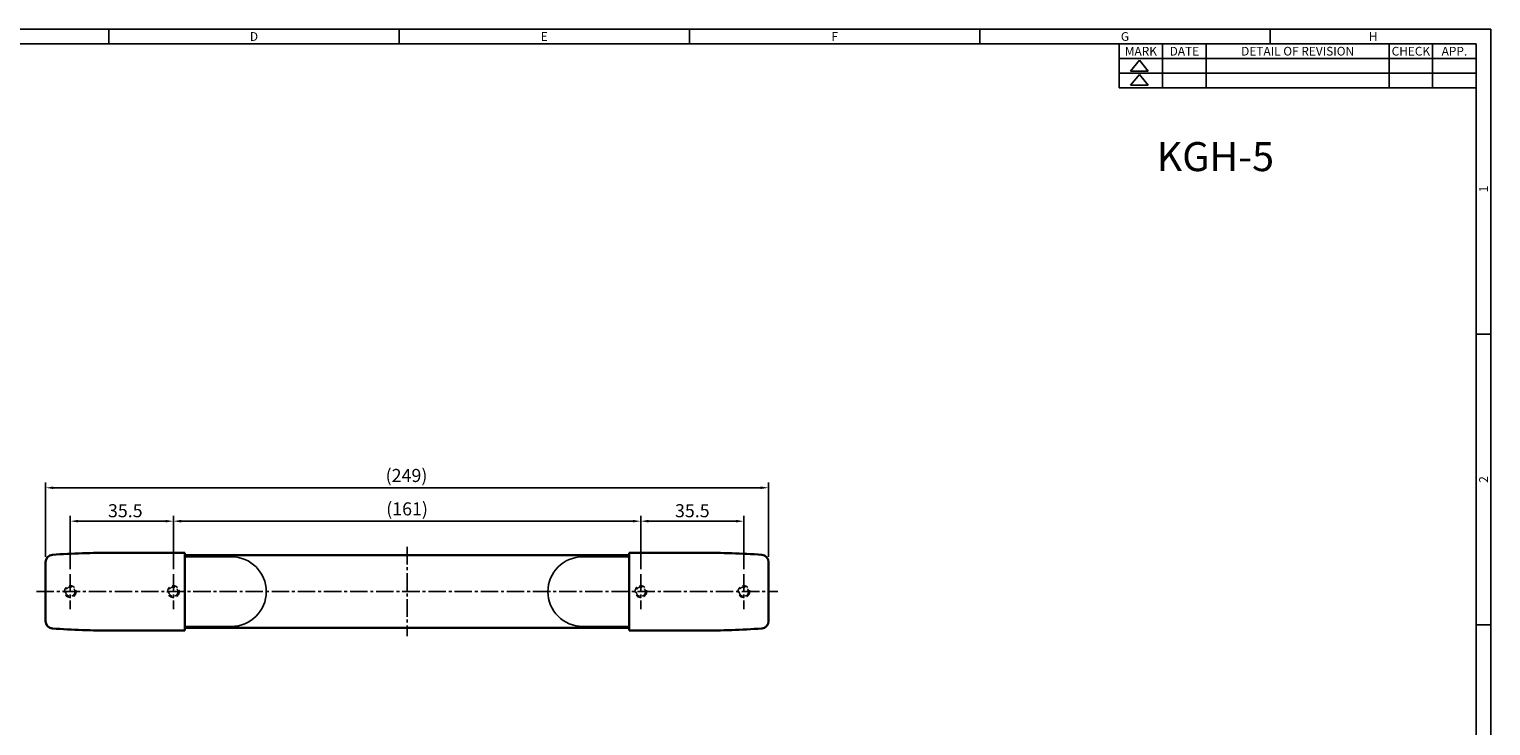
# Model space of a CAD drawing. Extents: x 0 to 781, y 0 to 539.
# Drawn here: x 278 to 781, y 299 to 539 of the extents above; entities that cross this region are included whole.
import ezdxf
from ezdxf.enums import TextEntityAlignment as Align

# ---------------------------------------------------------------- set-up
doc = ezdxf.new("R2010")
doc.units = 0
doc.header["$LTSCALE"] = 8
doc.header["$MEASUREMENT"] = 0
doc.linetypes.add('CENTER2', pattern=[1.125, 0.75, -0.125, 0.125, -0.125])
doc.linetypes.add('HIDDEN', pattern=[0.375, 0.25, -0.125])
doc.layers.get('0').update_dxf_attribs({"linetype": 'CONTINUOUS'})
for name, color, linetype in [('KB_Center', 6, 'CENTER2'), ('KB_Continuous_thin', 8, 'CONTINUOUS'), ('KB_Dimension', 1, 'CONTINUOUS'), ('KB_Hidden', 4, 'HIDDEN')]:
    doc.layers.add(name, color=color, linetype=linetype)
doc.layers.add('KB_Continuous_Out', color=255, linetype='CONTINUOUS', lineweight=30)
doc.styles.add('KB', font='gulim.ttc')
doc.styles.get("Standard").update_dxf_attribs({"font": 'BareunDotum1.ttf', "width": 0.8})
doc.styles.add('style1', font='gulim.ttc')

msp = doc.modelspace()

# ---------------------------------------------------------------- linework, layer by layer
at = {"color": 3}
for p, q in [((781, 539), (0, 539)), ((305, 534), (305, 539)), ((405, 534), (405, 539)), ((505, 534), (505, 539)), ((605, 534), (605, 539)), ((705, 534), (705, 539)), ((781, 0), (781, 539)), ((776, 534), (5, 534)), ((652.98, 518.88), (652.98, 534)), ((667.98, 518.88), (667.98, 534)), ((776, 5), (776, 534)), ((775.98, 528.88), (652.98, 528.88)), ((660.05, 528.38), (656.96, 524.61)), ((656.96, 524.61), (662.95, 524.61)), ((662.95, 524.61), (660.05, 528.38)), ((652.98, 518.88), (776, 518.88)), ((660.05, 523.47), (656.96, 519.7)), ((656.96, 519.7), (662.95, 519.7)), ((662.95, 519.7), (660.05, 523.47)), ((781, 434), (776, 434)), ((781, 334), (776, 334))]:
    msp.add_line(p, q, dxfattribs=at)
at = {"color": 5}
for p, q in [((682.98, 518.88), (682.98, 534)), ((745.98, 518.88), (745.98, 534)), ((760.98, 518.88), (760.98, 534)), ((775.98, 523.88), (652.98, 523.88))]:
    msp.add_line(p, q, dxfattribs=at)
at = {"layer": 'KB_Center', "color": 1}
for p, q in [((407.73, 360.75), (407.73, 330.02)), ((291.73, 351.37), (291.73, 339.4)), ((327.23, 351.37), (327.23, 339.4)), ((488.23, 351.37), (488.23, 339.4)), ((523.73, 351.37), (523.73, 339.4)), ((280.09, 345.38), (535.38, 345.38))]:
    msp.add_line(p, q, dxfattribs=at)
at = {"layer": 'KB_Continuous_Out'}
for p, q in [((306.23, 358.78), (331.23, 358.78)), ((331.23, 358.78), (331.23, 331.98)), ((331.23, 357.88), (484.23, 357.88)), ((484.23, 358.78), (484.23, 331.98)), ((509.23, 358.78), (484.23, 358.78)), ((283.23, 355.56), (283.23, 335.2)), ((532.23, 355.56), (532.23, 335.2)), ((331.23, 332.88), (484.23, 332.88)), ((306.23, 331.98), (331.23, 331.98)), ((509.23, 331.98), (484.23, 331.98))]:
    msp.add_line(p, q, dxfattribs=at)
for centre, radius, start, end in [((285.73, 355.56), 2.5, 94.028, 180), ((306.23, 64.44), 294.34, 90, 94.028), ((509.23, 64.44), 294.34, 85.972, 90), ((529.73, 355.56), 2.5, 0, 85.972), ((285.73, 335.2), 2.5, 180, 265.972), ((306.23, 626.32), 294.34, 265.972, 270), ((509.23, 626.32), 294.34, 270, 274.028), ((529.73, 335.2), 2.5, 274.028, 0)]:
    msp.add_arc(centre, radius, start, end, dxfattribs=at)
at = {"layer": 'KB_Continuous_thin'}
for p, q in [((331.23, 357.38), (347.23, 357.38)), ((484.23, 357.38), (468.23, 357.38)), ((331.23, 333.38), (347.23, 333.38)), ((484.23, 333.38), (468.23, 333.38))]:
    msp.add_line(p, q, dxfattribs=at)
for centre, start, end in [((347.23, 345.38), 270, 90), ((468.23, 345.38), 90, 270)]:
    msp.add_arc(centre, 12, start, end, dxfattribs=at)
at = {"layer": 'KB_Dimension', "color": 6}
for p, q in [((283.23, 357.36), (283.23, 382.94)), ((532.23, 357.36), (532.23, 382.94)), ((529.53, 381.14), (285.93, 381.14)), ((291.73, 353.17), (291.73, 371.44)), ((294.43, 369.64), (324.53, 369.64)), ((327.23, 353.17), (327.23, 371.44)), ((327.23, 353.17), (327.23, 371.44)), ((329.93, 369.64), (485.53, 369.64)), ((488.23, 353.17), (488.23, 371.44)), ((488.23, 353.17), (488.23, 371.44)), ((490.93, 369.64), (521.03, 369.64)), ((523.73, 353.17), (523.73, 371.44))]:
    msp.add_line(p, q, dxfattribs=at)
for points in [[(285.93, 381.59), (285.93, 380.69), (283.23, 381.14)], [(529.53, 381.59), (529.53, 380.69), (532.23, 381.14)], [(294.43, 370.09), (294.43, 369.19), (291.73, 369.64)], [(324.53, 370.09), (324.53, 369.19), (327.23, 369.64)], [(329.93, 370.09), (329.93, 369.19), (327.23, 369.64)], [(485.53, 370.09), (485.53, 369.19), (488.23, 369.64)], [(490.93, 370.09), (490.93, 369.19), (488.23, 369.64)], [(521.03, 370.09), (521.03, 369.19), (523.73, 369.64)]]:
    msp.add_solid(points, dxfattribs=at)
at = {"layer": 'KB_Hidden', "color": 2}
for centre, radius in [((291.73, 345.38), 2), ((327.23, 345.38), 2), ((488.23, 345.38), 2), ((523.73, 345.38), 2), ((291.73, 345.38), 1.6), ((327.23, 345.38), 1.6), ((488.23, 345.38), 1.6), ((523.73, 345.38), 1.6)]:
    msp.add_circle(centre, radius, dxfattribs=at)

# ---------------------------------------------------------------- texts
at = {"color": 3, "style": 'style1'}
for s, p in [('D', (355, 536.5)), ('E', (455, 536.5)), ('F', (555, 536.5)), ('G', (655, 536.5)), ('H', (740.5, 536.5)), ('MARK', (660.48, 531.44)), ('DATE', (675.48, 531.44)), ('DETAIL OF REVISION', (714.48, 531.44)), ('CHECK', (753.48, 531.44)), ('APP.', (768.48, 531.44))]:
    msp.add_text(s, height=3, dxfattribs=at).set_placement(p, align=Align.MIDDLE_CENTER)
for s, p in [('1', (778.5, 484)), ('2', (778.5, 384))]:
    msp.add_text(s, height=3, rotation=90, dxfattribs=at).set_placement(p, align=Align.MIDDLE_CENTER)
at = {"color": 3, "insert": (665.9, 500.15), "char_height": 10, "width": 81.5893, "attachment_point": 1}
msp.add_mtext('{\\C7;KGH-5}', dxfattribs=at)
at = {"layer": 'KB_Dimension', "color": 7, "char_height": 4.5, "attachment_point": 5, "style": 'KB'}
for s, insert in [('\\A1;(249)', (407.53, 385.37)), ('\\A1;35.5', (310.67, 373.24)), ('\\A1;(161)', (407.73, 373.87)), ('\\A1;35.5', (505.98, 373.24))]:
    msp.add_mtext(s, dxfattribs=dict(at, insert=insert))

doc.saveas('drawing.dxf')
